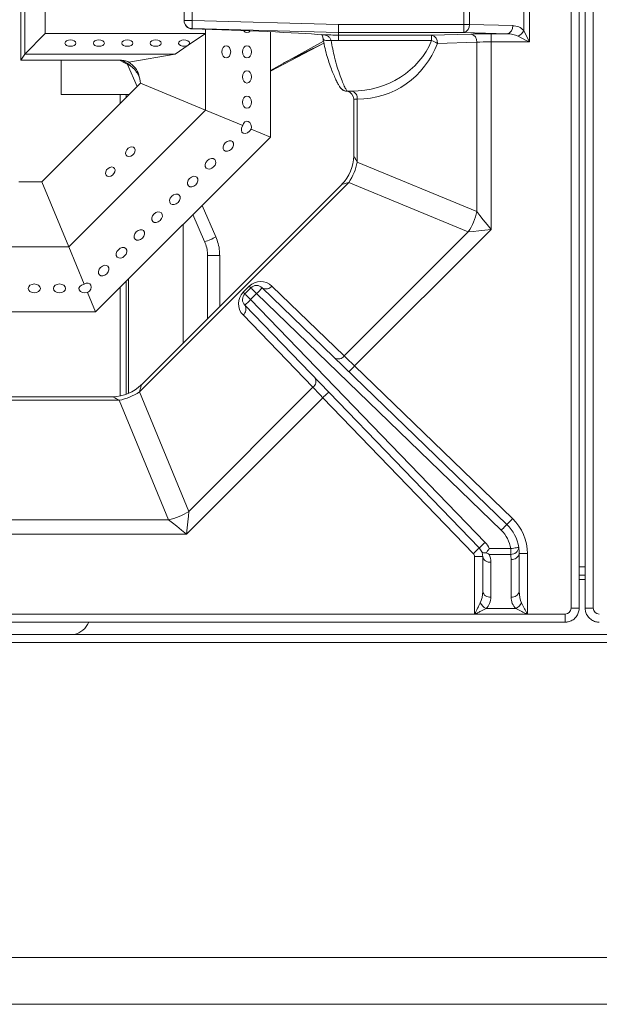
# Model space of a CAD drawing. Units: inches. Extents: x 0 to 612, y 0 to 859.
# Drawn here: x 499 to 517, y 230 to 260 of the extents above; entities that cross this region are included whole.
import ezdxf

# ---------------------------------------------------------------- set-up
doc = ezdxf.new("R2010")
doc.units = ezdxf.units.IN
doc.header["$MEASUREMENT"] = 0
doc.layers.add('图层 1', color=7, linetype='Continuous')

# ---------------------------------------------------------------- blocks, each defined once
blk = doc.blocks.new('block 76')
at = {"layer": '图层 1', "color": 18, "lineweight": 18, "true_color": 0x030000}
for points in [[(516.191, 241.888), (516.191, 278.945)], [(516.445, 241.888), (516.445, 278.945)], [(516.632, 278.945), (516.632, 241.888)], [(516.885, 278.945), (516.885, 241.888)], [(499.025, 261.891), (499.025, 258.978)], [(499.152, 259.167), (499.152, 261.701)], [(499.786, 261.068), (499.786, 259.802)], [(514.896, 261.288), (514.896, 259.546)], [(512.845, 260.093), (512.845, 260.741)], [(513.023, 260.741), (513.023, 260.093)], [(514.716, 259.904), (514.716, 260.929)], [(504.124, 260.212), (504.124, 260.621)], [(504.378, 260.621), (504.378, 260.212)], [(504.124, 260.212), (504.378, 260.212)], [(504.124, 260.205), (504.124, 260.212)], [(504.378, 260.212), (504.376, 260.164), (504.375, 260.118), (504.374, 260.074), (504.373, 260.037), (504.372, 260.005), (504.372, 259.981), (504.372, 259.966), (504.371, 259.959)], [(504.378, 260.212), (508.94, 260.093)], [(499.786, 259.802), (499.152, 259.167)], [(499.786, 259.802), (504.789, 259.802)], [(504.253, 259.441), (504.789, 259.802)], [(508.938, 259.839), (504.371, 259.959)], [(504.371, 259.959), (504.371, 259.951)], [(504.789, 259.802), (504.789, 259.938)], [(504.789, 259.802), (504.789, 259.938)], [(504.789, 259.802), (504.789, 257.417)], [(504.789, 259.802), (504.789, 259.802)], [(504.789, 259.802), (504.789, 259.802)], [(504.789, 259.802), (504.789, 259.802)], [(505.979, 259.896), (505.985, 259.889), (506.03, 259.848), (506.083, 259.835), (506.136, 259.848), (506.181, 259.889)], [(506.815, 259.861), (506.815, 256.578)], [(508.941, 260.093), (508.94, 260.044), (508.94, 259.997), (508.939, 259.954), (508.938, 259.916), (508.938, 259.884), (508.938, 259.86), (508.938, 259.846), (508.938, 259.839)], [(512.845, 259.839), (508.938, 259.839)], [(508.938, 259.839), (508.938, 259.755)], [(508.941, 260.093), (512.845, 260.093)], [(514.194, 259.799), (512.844, 259.839)], [(512.845, 260.093), (513.023, 260.093)], [(512.845, 260.093), (512.845, 259.839)], [(513.023, 260.093), (514.373, 260.052)], [(513.697, 259.799), (514.194, 259.799)], [(513.697, 259.799), (513.697, 259.546)], [(514.716, 259.904), (514.754, 259.827), (514.798, 259.739), (514.846, 259.645), (514.896, 259.546)], [(500.576, 259.606), (500.642, 259.599), (500.697, 259.577), (500.733, 259.544), (500.747, 259.507), (500.733, 259.469), (500.697, 259.436), (500.642, 259.414), (500.576, 259.407), (500.511, 259.414), (500.456, 259.436), (500.418, 259.469), (500.405, 259.507), (500.418, 259.544), (500.456, 259.577), (500.511, 259.599), (500.576, 259.606)], [(501.463, 259.606), (501.528, 259.599), (501.584, 259.577), (501.621, 259.544), (501.634, 259.507), (501.621, 259.469), (501.584, 259.436), (501.528, 259.414), (501.463, 259.407), (501.397, 259.414), (501.342, 259.436), (501.305, 259.469), (501.292, 259.507), (501.305, 259.544), (501.342, 259.577), (501.397, 259.599), (501.463, 259.606)], [(502.35, 259.606), (502.415, 259.599), (502.471, 259.577), (502.508, 259.544), (502.521, 259.507), (502.508, 259.469), (502.471, 259.436), (502.415, 259.414), (502.35, 259.407), (502.284, 259.414), (502.229, 259.436), (502.191, 259.469), (502.179, 259.507), (502.191, 259.544), (502.229, 259.577), (502.284, 259.599), (502.35, 259.606)], [(503.236, 259.606), (503.301, 259.599), (503.356, 259.577), (503.395, 259.544), (503.407, 259.507), (503.395, 259.469), (503.356, 259.436), (503.301, 259.414), (503.236, 259.407), (503.171, 259.414), (503.115, 259.436), (503.078, 259.469), (503.065, 259.507), (503.078, 259.544), (503.115, 259.577), (503.171, 259.599), (503.236, 259.606)], [(504.253, 259.441), (504.199, 259.418), (504.136, 259.407), (504.069, 259.412), (504.011, 259.432), (503.97, 259.463), (503.952, 259.5), (503.961, 259.537), (503.993, 259.571), (504.047, 259.595), (504.111, 259.606), (504.177, 259.601), (504.235, 259.581), (504.275, 259.552), (504.294, 259.513), (504.285, 259.475), (504.253, 259.441)], [(506.815, 258.657), (508.472, 259.567)], [(506.815, 258.633), (508.485, 259.501)], [(507.217, 258.878), (508.485, 259.503)], [(508.458, 259.638), (508.458, 259.637)], [(511.842, 259.588), (508.935, 259.588)], [(508.938, 259.755), (511.842, 259.755)], [(508.938, 259.755), (508.938, 259.755)], [(511.842, 259.755), (513.07, 259.791)], [(511.842, 259.755), (511.842, 259.588)], [(513.249, 259.537), (512.02, 259.5)], [(513.249, 254.253), (513.249, 259.537)], [(514.896, 259.546), (513.697, 259.546)], [(513.697, 259.546), (513.697, 253.696)], [(514.896, 259.546), (514.796, 259.594), (514.701, 259.643), (514.614, 259.687), (514.537, 259.725)], [(503.843, 259.167), (504.253, 259.441)], [(505.575, 259.238), (505.563, 259.31), (505.534, 259.372), (505.489, 259.413), (505.437, 259.427), (505.383, 259.413), (505.338, 259.372), (505.308, 259.31), (505.298, 259.238), (505.308, 259.164), (505.338, 259.104), (505.383, 259.062), (505.437, 259.048), (505.489, 259.062), (505.534, 259.104), (505.563, 259.164), (505.575, 259.238)], [(506.222, 259.238), (506.21, 259.31), (506.181, 259.372), (506.136, 259.413), (506.083, 259.427), (506.03, 259.413), (505.985, 259.372), (505.955, 259.31), (505.944, 259.238), (505.955, 259.164), (505.985, 259.104), (506.03, 259.062), (506.083, 259.048), (506.136, 259.062), (506.181, 259.104), (506.21, 259.164), (506.222, 259.238)], [(499.152, 259.167), (499.025, 258.978)], [(502.013, 258.978), (499.025, 258.978)], [(503.843, 259.167), (499.152, 259.167)], [(500.292, 258.978), (500.292, 257.901)], [(502.106, 258.974), (502.42, 258.812)], [(502.176, 258.97), (502.305, 258.905)], [(502.246, 258.941), (502.199, 258.966)], [(503.843, 259.167), (502.401, 258.914)], [(502.36, 258.843), (502.659, 258.154)], [(506.222, 258.452), (506.21, 258.524), (506.181, 258.587), (506.136, 258.628), (506.083, 258.642), (506.03, 258.628), (505.985, 258.587), (505.955, 258.524), (505.944, 258.452), (505.955, 258.379), (505.985, 258.318), (506.03, 258.276), (506.083, 258.262), (506.136, 258.276), (506.181, 258.318), (506.21, 258.379), (506.222, 258.452)], [(502.763, 258.257), (499.683, 255.178)], [(504.789, 257.417), (502.763, 258.257)], [(509.344, 258.01), (509.212, 258.01)], [(509.344, 258.01), (509.345, 258.01)], [(500.292, 257.901), (502.13, 257.901)], [(502.13, 257.901), (502.319, 257.901)], [(502.319, 257.813), (502.319, 257.901)], [(502.383, 257.901), (502.319, 257.901)], [(502.383, 257.901), (502.406, 257.901)], [(506.222, 257.667), (506.21, 257.739), (506.181, 257.801), (506.136, 257.843), (506.083, 257.857), (506.03, 257.843), (505.985, 257.801), (505.955, 257.739), (505.944, 257.667), (505.955, 257.594), (505.985, 257.533), (506.03, 257.491), (506.083, 257.477), (506.136, 257.491), (506.181, 257.533), (506.21, 257.594), (506.222, 257.667)], [(509.411, 257.757), (509.411, 255.996)], [(509.522, 257.757), (509.522, 255.797)], [(509.522, 257.757), (509.522, 257.757)], [(504.789, 257.417), (500.522, 253.15)], [(505.95, 256.937), (504.789, 257.416)], [(506.216, 256.826), (506.221, 256.9), (506.205, 256.971), (506.171, 257.028), (506.123, 257.063), (506.069, 257.071), (506.017, 257.049), (505.976, 257.002), (505.95, 256.937)], [(506.815, 256.578), (506.216, 256.826)], [(506.815, 256.578), (501.362, 251.123)], [(505.599, 256.201), (505.643, 256.261), (505.665, 256.325), (505.662, 256.387), (505.636, 256.435), (505.588, 256.462), (505.527, 256.464), (505.462, 256.442), (505.403, 256.397), (505.359, 256.339), (505.337, 256.274), (505.339, 256.214), (505.366, 256.165), (505.414, 256.139), (505.476, 256.136), (505.54, 256.157), (505.599, 256.201)], [(502.589, 256.12), (502.596, 256.177), (502.579, 256.227), (502.543, 256.259), (502.492, 256.271), (502.435, 256.259), (502.378, 256.227), (502.333, 256.177), (502.304, 256.12), (502.297, 256.062), (502.313, 256.015), (502.35, 255.981), (502.402, 255.971), (502.458, 255.981), (502.516, 256.015), (502.561, 256.062), (502.589, 256.12)], [(505.044, 255.646), (505.088, 255.705), (505.11, 255.77), (505.106, 255.831), (505.08, 255.879), (505.032, 255.906), (504.972, 255.908), (504.907, 255.886), (504.849, 255.842), (504.804, 255.783), (504.782, 255.718), (504.784, 255.657), (504.812, 255.609), (504.859, 255.582), (504.92, 255.58), (504.985, 255.602), (505.044, 255.646)], [(501.677, 255.493), (501.671, 255.436), (501.687, 255.389), (501.723, 255.354), (501.774, 255.344), (501.832, 255.354), (501.888, 255.389), (501.934, 255.436), (501.962, 255.493), (501.969, 255.552), (501.952, 255.6), (501.917, 255.632), (501.865, 255.644), (501.808, 255.632), (501.751, 255.6), (501.705, 255.552), (501.677, 255.493)], [(509.522, 255.797), (513.249, 254.253)], [(504.489, 255.092), (504.532, 255.15), (504.555, 255.214), (504.551, 255.275), (504.524, 255.323), (504.478, 255.352), (504.416, 255.354), (504.351, 255.331), (504.292, 255.287), (504.249, 255.229), (504.226, 255.164), (504.229, 255.103), (504.256, 255.054), (504.304, 255.027), (504.364, 255.025), (504.43, 255.047), (504.489, 255.092)], [(499.683, 255.178), (498.962, 255.178)], [(499.683, 255.178), (500.522, 253.15)], [(509.261, 255.164), (502.728, 248.63)], [(509.041, 255.101), (502.79, 248.85)], [(512.987, 253.62), (509.261, 255.164)], [(503.933, 254.535), (503.978, 254.594), (503.999, 254.659), (503.996, 254.72), (503.97, 254.769), (503.922, 254.795), (503.86, 254.798), (503.796, 254.776), (503.737, 254.732), (503.692, 254.673), (503.671, 254.608), (503.674, 254.547), (503.701, 254.499), (503.749, 254.473), (503.81, 254.469), (503.874, 254.491), (503.933, 254.535)], [(505.11, 253.47), (504.686, 254.447)], [(503.378, 253.98), (503.422, 254.039), (503.444, 254.104), (503.44, 254.165), (503.414, 254.213), (503.366, 254.24), (503.306, 254.242), (503.24, 254.221), (503.182, 254.176), (503.138, 254.117), (503.115, 254.053), (503.118, 253.992), (503.146, 253.943), (503.191, 253.916), (503.254, 253.914), (503.318, 253.937), (503.378, 253.98)], [(504.397, 254.159), (504.763, 253.319)], [(513.249, 254.253), (513.346, 254.134), (513.454, 253.998), (513.573, 253.851), (513.697, 253.696)], [(502.822, 253.425), (502.866, 253.483), (502.889, 253.549), (502.886, 253.61), (502.858, 253.658), (502.812, 253.685), (502.75, 253.687), (502.686, 253.666), (502.626, 253.621), (502.583, 253.562), (502.561, 253.498), (502.563, 253.436), (502.591, 253.389), (502.638, 253.36), (502.698, 253.358), (502.764, 253.381), (502.822, 253.425)], [(504.093, 253.854), (504.093, 250.152)], [(513.697, 253.696), (509.44, 249.44)], [(513.697, 253.696), (513.501, 253.676), (513.313, 253.655), (513.14, 253.637), (512.987, 253.62)], [(509.116, 249.75), (512.987, 253.62)], [(500.522, 253.15), (498.139, 253.15)], [(500.522, 253.15), (501.003, 251.989)], [(502.267, 252.87), (502.312, 252.929), (502.333, 252.993), (502.331, 253.054), (502.304, 253.103), (502.255, 253.13), (502.194, 253.132), (502.13, 253.109), (502.071, 253.065), (502.027, 253.007), (502.005, 252.941), (502.007, 252.881), (502.034, 252.833), (502.082, 252.806), (502.144, 252.804), (502.208, 252.825), (502.267, 252.87)], [(504.853, 252.884), (504.853, 250.913)], [(505.232, 251.292), (505.232, 252.884)], [(501.712, 252.313), (501.756, 252.372), (501.778, 252.438), (501.775, 252.499), (501.748, 252.547), (501.7, 252.575), (501.64, 252.577), (501.575, 252.555), (501.516, 252.511), (501.472, 252.452), (501.45, 252.388), (501.452, 252.325), (501.479, 252.277), (501.527, 252.252), (501.588, 252.247), (501.653, 252.27), (501.712, 252.313)], [(499.45, 251.718), (499.522, 251.729), (499.585, 251.759), (499.626, 251.804), (499.641, 251.857), (499.626, 251.91), (499.585, 251.955), (499.522, 251.984), (499.45, 251.996), (499.378, 251.984), (499.315, 251.955), (499.274, 251.91), (499.261, 251.857), (499.274, 251.804), (499.315, 251.759), (499.378, 251.729), (499.45, 251.718)], [(500.235, 251.718), (500.309, 251.729), (500.37, 251.759), (500.411, 251.804), (500.425, 251.857), (500.411, 251.91), (500.37, 251.955), (500.309, 251.984), (500.235, 251.996), (500.163, 251.984), (500.102, 251.955), (500.06, 251.91), (500.047, 251.857), (500.06, 251.804), (500.102, 251.759), (500.163, 251.729), (500.235, 251.718)], [(501.113, 251.725), (501.169, 251.773), (501.208, 251.835), (501.225, 251.898), (501.217, 251.956), (501.183, 252), (501.131, 252.021), (501.067, 252.019), (501.003, 251.989)], [(502.319, 248.552), (502.319, 252.082)], [(505.966, 251.74), (506.151, 251.926)], [(506.019, 251.687), (506.203, 251.873)], [(506.151, 251.926), (506.163, 251.914), (506.173, 251.903), (506.183, 251.894), (506.19, 251.887), (506.196, 251.881), (506.2, 251.876), (506.202, 251.874)], [(506.203, 251.873), (506.207, 251.87), (506.217, 251.859), (506.233, 251.843), (506.255, 251.819), (506.282, 251.793), (506.313, 251.762), (506.348, 251.728), (506.382, 251.693)], [(506.559, 251.875), (506.556, 251.872), (506.546, 251.862), (506.528, 251.846), (506.507, 251.823), (506.479, 251.795), (506.45, 251.763), (506.417, 251.729), (506.382, 251.693)], [(506.559, 251.875), (514.188, 244.495)], [(506.861, 251.931), (509.116, 249.75)], [(501.113, 251.725), (501.362, 251.123)], [(505.966, 251.74), (506.019, 251.687)], [(506.197, 251.509), (506.162, 251.474), (506.128, 251.441), (506.097, 251.41), (506.068, 251.384), (506.046, 251.363), (506.028, 251.346), (506.019, 251.335), (506.015, 251.332)], [(506.019, 251.687), (506.021, 251.684), (506.032, 251.674), (506.048, 251.657), (506.07, 251.636), (506.098, 251.608), (506.129, 251.577), (506.164, 251.544), (506.197, 251.509)], [(506.382, 251.693), (506.197, 251.509)], [(506.197, 251.509), (513.51, 243.937)], [(514.013, 244.313), (506.382, 251.693)], [(513.328, 243.761), (506.015, 251.332)], [(501.362, 251.123), (498.027, 251.123)], [(508.14, 248.772), (505.959, 251.029)], [(509.116, 249.75), (509.187, 249.684), (509.265, 249.607), (509.352, 249.525), (509.44, 249.44)], [(509.44, 249.44), (509.406, 249.404), (509.373, 249.371), (509.343, 249.339), (509.316, 249.312), (509.294, 249.289), (509.278, 249.272), (509.269, 249.263), (509.265, 249.258)], [(509.44, 249.44), (514.364, 244.679)], [(504.271, 244.904), (508.14, 248.772)], [(508.448, 248.448), (508.363, 248.538), (508.281, 248.624), (508.206, 248.703), (508.14, 248.772)], [(501.895, 248.479), (498.479, 248.479)], [(502.728, 248.63), (504.271, 244.904)], [(508.448, 248.448), (504.194, 244.194)], [(508.631, 248.625), (508.627, 248.62), (508.617, 248.611), (508.601, 248.594), (508.577, 248.572), (508.55, 248.546), (508.519, 248.516), (508.484, 248.482), (508.448, 248.448)], [(513.146, 243.584), (508.448, 248.448)], [(502.094, 248.367), (498.465, 248.367)], [(503.638, 244.642), (502.094, 248.367)], [(504.271, 244.904), (504.255, 244.752), (504.235, 244.578), (504.216, 244.39), (504.194, 244.194)], [(498.354, 244.642), (503.638, 244.642)], [(504.194, 244.194), (504.04, 244.317), (503.894, 244.437), (503.757, 244.546), (503.638, 244.642)], [(514.188, 244.495), (514.185, 244.492), (514.176, 244.481), (514.159, 244.464), (514.137, 244.442), (514.11, 244.415), (514.08, 244.383), (514.047, 244.349), (514.013, 244.313)], [(514.364, 244.679), (514.331, 244.642), (514.298, 244.607), (514.267, 244.577), (514.24, 244.549), (514.219, 244.526), (514.202, 244.509), (514.192, 244.499), (514.188, 244.495)], [(504.194, 244.194), (498.345, 244.194)], [(513.511, 243.937), (513.476, 243.901), (513.44, 243.87), (513.408, 243.839), (513.382, 243.812), (513.358, 243.79), (513.342, 243.774), (513.331, 243.764), (513.328, 243.761)], [(513.328, 243.761), (513.325, 243.758), (513.314, 243.748), (513.298, 243.73), (513.274, 243.709), (513.247, 243.682), (513.216, 243.651), (513.182, 243.619), (513.146, 243.584)], [(513.639, 243.742), (514.31, 243.742)], [(514.31, 243.562), (513.639, 243.562)], [(514.56, 243.781), (514.555, 243.78), (514.541, 243.778), (514.517, 243.774), (514.486, 243.771), (514.448, 243.764), (514.405, 243.758), (514.358, 243.75), (514.31, 243.742)], [(514.31, 243.742), (514.31, 243.562)], [(514.575, 243.585), (514.575, 242.407)], [(514.829, 243.585), (514.575, 243.585)], [(514.829, 243.585), (514.829, 241.698)], [(513.435, 243.496), (513.182, 243.496)], [(513.182, 241.698), (513.182, 243.496)], [(513.435, 242.407), (513.435, 243.496)], [(513.688, 243.317), (513.688, 242.229)], [(514.321, 242.229), (514.321, 243.406)], [(516.445, 242.916), (516.632, 242.916)], [(516.445, 242.782), (516.632, 242.782)], [(481.768, 241.698), (513.182, 241.698)], [(513.182, 241.694), (513.182, 241.698)], [(514.829, 241.694), (513.182, 241.694)], [(513.54, 241.871), (514.47, 241.871)], [(514.829, 241.698), (514.829, 241.694)], [(514.829, 241.698), (516.003, 241.698)], [(478.946, 241.445), (516.003, 241.445)], [(555.015, 241.067), (439.996, 241.067)], [(555.015, 240.814), (439.996, 240.814)], [(439.997, 230.986), (555.015, 230.986)], [(439.997, 229.529), (555.015, 229.529)]]:
    blk.add_lwpolyline(points, dxfattribs=at)
at = {"layer": '图层 1', "color": 8, "lineweight": 18, "true_color": 0x7f7f7f}
for points in [[(502.13, 257.624), (502.13, 257.901)], [(502.383, 257.878), (502.383, 257.9)], [(509.522, 257.757), (509.411, 257.757)], [(509.411, 255.996), (509.413, 255.994), (509.425, 255.973), (509.448, 255.933), (509.48, 255.873), (509.522, 255.797)], [(509.261, 255.164), (509.177, 255.14), (509.111, 255.121), (509.066, 255.108), (509.044, 255.102), (509.041, 255.102)], [(504.853, 252.884), (505.232, 252.884)], [(502.383, 248.577), (502.383, 252.144)], [(502.13, 248.501), (502.13, 251.891)], [(502.79, 248.85), (502.789, 248.848), (502.782, 248.824), (502.77, 248.78), (502.752, 248.715), (502.728, 248.63)], [(502.094, 248.367), (502.018, 248.41), (501.958, 248.443), (501.917, 248.466), (501.897, 248.478), (501.895, 248.479)], [(516.445, 243.169), (516.632, 243.169)], [(516.003, 241.445), (516.003, 241.698)], [(516.445, 241.888), (516.191, 241.888)], [(516.885, 241.888), (516.632, 241.888)]]:
    blk.add_lwpolyline(points, dxfattribs=at)
at = {"layer": '图层 1', "color": 18, "lineweight": 18, "true_color": 0x030000}
for points in [[(504.124, 260.212), (504.124, 260.075), (504.234, 259.963), (504.371, 259.959)], [(504.124, 260.205), (504.124, 260.068), (504.233, 259.954), (504.37, 259.951)], [(504.124, 260.205), (504.124, 260.068), (504.234, 259.954), (504.371, 259.951)], [(508.454, 259.768), (507.58, 259.834), (506.063, 259.902), (504.371, 259.951)], [(512.845, 259.839), (512.96, 259.866), (513.037, 259.975), (513.023, 260.093)], [(513.697, 259.799), (513.462, 259.799), (513.236, 259.796), (513.07, 259.791)], [(514.194, 259.799), (514.31, 259.825), (514.387, 259.935), (514.373, 260.052)], [(514.537, 259.725), (514.445, 259.771), (514.323, 259.798), (514.194, 259.799)], [(514.716, 259.904), (514.625, 259.995), (514.502, 260.048), (514.373, 260.051)], [(514.537, 259.725), (514.614, 259.765), (514.677, 259.827), (514.716, 259.904)], [(508.938, 259.755), (508.776, 259.759), (508.615, 259.763), (508.454, 259.768)], [(508.935, 259.588), (508.859, 259.59), (508.783, 259.592), (508.708, 259.594)], [(509.345, 258.01), (510.46, 258.01), (511.458, 258.64), (511.842, 259.588)], [(509.522, 257.757), (510.64, 257.757), (511.636, 258.453), (512.021, 259.5)], [(512.021, 259.5), (512.034, 259.619), (511.957, 259.728), (511.842, 259.755)], [(512.021, 259.5), (511.966, 259.54), (511.905, 259.568), (511.842, 259.588)], [(513.249, 259.537), (513.263, 259.655), (513.186, 259.765), (513.07, 259.791)], [(513.697, 259.546), (513.529, 259.546), (513.368, 259.543), (513.249, 259.537)], [(509.411, 257.757), (509.411, 257.878), (509.326, 257.982), (509.207, 258.006)], [(509.522, 257.757), (509.54, 257.875), (509.462, 257.985), (509.344, 258.01)], [(509.522, 257.757), (509.54, 257.875), (509.462, 257.985), (509.345, 258.01)], [(509.042, 255.103), (509.277, 255.339), (509.41, 255.657), (509.411, 255.989)], [(509.261, 255.164), (509.388, 255.355), (509.477, 255.57), (509.522, 255.797)], [(512.987, 253.62), (513.113, 253.813), (513.202, 254.028), (513.249, 254.253)], [(506.861, 251.931), (506.663, 252.123), (506.347, 252.12), (506.151, 251.926)], [(506.559, 251.875), (506.459, 251.973), (506.301, 251.971), (506.203, 251.873)], [(506.559, 251.875), (506.658, 251.812), (506.791, 251.836), (506.861, 251.931)], [(505.966, 251.74), (505.771, 251.545), (505.768, 251.229), (505.959, 251.029)], [(506.019, 251.687), (505.921, 251.59), (505.919, 251.433), (506.015, 251.332)], [(505.959, 251.029), (506.055, 251.1), (506.079, 251.232), (506.015, 251.332)], [(508.813, 249.694), (508.913, 249.63), (509.046, 249.653), (509.116, 249.75)], [(508.14, 248.772), (508.235, 248.843), (508.259, 248.976), (508.195, 249.075)], [(501.896, 248.479), (502.229, 248.479), (502.549, 248.611), (502.785, 248.845)], [(502.094, 248.367), (502.319, 248.414), (502.533, 248.503), (502.728, 248.63)], [(503.638, 244.642), (503.862, 244.688), (504.078, 244.778), (504.271, 244.904)], [(514.56, 243.781), (514.517, 244.053), (514.387, 244.303), (514.188, 244.495)], [(514.829, 243.585), (514.829, 243.997), (514.661, 244.392), (514.364, 244.679)], [(514.31, 243.742), (514.274, 243.96), (514.171, 244.161), (514.013, 244.313)], [(513.639, 243.742), (513.608, 243.814), (513.565, 243.88), (513.511, 243.937)], [(513.182, 243.496), (513.182, 243.529), (513.169, 243.561), (513.146, 243.584)], [(513.405, 243.644), (513.387, 243.687), (513.36, 243.727), (513.328, 243.761)], [(513.435, 243.496), (513.435, 243.547), (513.425, 243.597), (513.405, 243.644)], [(513.547, 243.615), (513.577, 243.596), (513.608, 243.58), (513.638, 243.563)], [(513.688, 243.317), (513.688, 243.401), (513.671, 243.485), (513.639, 243.562)], [(514.31, 243.562), (514.438, 243.554), (514.551, 243.651), (514.56, 243.781)], [(514.321, 243.406), (514.321, 243.459), (514.317, 243.511), (514.31, 243.562)], [(514.321, 243.406), (514.44, 243.39), (514.55, 243.468), (514.575, 243.585)], [(514.575, 243.585), (514.575, 243.65), (514.569, 243.717), (514.56, 243.781)], [(513.435, 243.496), (513.457, 243.379), (513.569, 243.301), (513.688, 243.317)], [(513.36, 242.05), (513.408, 242.145), (513.435, 242.274), (513.435, 242.407)], [(513.435, 242.407), (513.457, 242.29), (513.569, 242.212), (513.688, 242.229)], [(514.321, 242.229), (514.44, 242.212), (514.55, 242.29), (514.575, 242.407)], [(514.575, 242.407), (514.575, 242.274), (514.601, 242.145), (514.649, 242.05)], [(513.36, 242.05), (513.399, 241.973), (513.463, 241.91), (513.54, 241.871)], [(513.54, 241.871), (513.635, 241.965), (513.688, 242.095), (513.688, 242.229)], [(514.321, 242.229), (514.321, 242.095), (514.375, 241.965), (514.469, 241.871)], [(514.47, 241.871), (514.547, 241.91), (514.61, 241.973), (514.649, 242.05)], [(516.003, 241.698), (516.106, 241.698), (516.191, 241.783), (516.191, 241.887)], [(516.885, 241.888), (516.885, 241.783), (516.97, 241.698), (517.073, 241.698)], [(500.692, 241.067), (500.897, 241.11), (501.068, 241.253), (501.147, 241.445)]]:
    blk.add_open_spline(points, degree=3, dxfattribs=at)
for points, knots in [([(508.409, 259.778), (508.411, 259.773), (508.417, 259.766), (508.425, 259.75), (508.433, 259.736), (508.439, 259.717), (508.445, 259.693), (508.45, 259.676), (508.454, 259.656), (508.457, 259.636)], [0, 0, 0, 0, 1, 1, 1, 2, 2, 2, 3, 3, 3, 3]), ([(508.454, 259.768), (508.475, 259.765), (508.499, 259.763), (508.52, 259.758), (508.55, 259.75), (508.577, 259.738), (508.604, 259.723), (508.627, 259.708), (508.647, 259.69), (508.666, 259.667), (508.683, 259.646), (508.695, 259.621), (508.708, 259.594)], [0, 0, 0, 0, 1, 1, 1, 2, 2, 2, 3, 3, 3, 4, 4, 4, 4]), ([(508.459, 259.638), (508.461, 259.626), (508.462, 259.614), (508.464, 259.603), (508.479, 259.51), (508.499, 259.423), (508.52, 259.337), (508.54, 259.25), (508.562, 259.166), (508.585, 259.086), (508.608, 259.006), (508.634, 258.929), (508.659, 258.856), (508.685, 258.783), (508.709, 258.714), (508.734, 258.649), (508.759, 258.586), (508.784, 258.526), (508.808, 258.474), (508.831, 258.42), (508.853, 258.372), (508.874, 258.329), (508.896, 258.286), (508.915, 258.249), (508.933, 258.218), (508.95, 258.185), (508.967, 258.157), (508.99, 258.128), (508.999, 258.116), (509.007, 258.105), (509.021, 258.093), (509.03, 258.082), (509.044, 258.07), (509.06, 258.059), (509.076, 258.048), (509.096, 258.037), (509.118, 258.027), (509.144, 258.017), (509.171, 258.007), (509.2, 258.01), (509.204, 258.011), (509.208, 258.011), (509.211, 258.011)], [0, 0, 0, 0, 1, 1, 1, 2, 2, 2, 3, 3, 3, 4, 4, 4, 5, 5, 5, 6, 6, 6, 7, 7, 7, 8, 8, 8, 9, 9, 9, 10, 10, 10, 11, 11, 11, 12, 12, 12, 13, 13, 13, 14, 14, 14, 14]), ([(508.708, 259.594), (508.741, 259.413), (508.774, 259.232), (508.812, 259.07), (508.841, 258.959), (508.87, 258.856), (508.899, 258.762), (508.93, 258.664), (508.96, 258.572), (508.989, 258.49), (509.017, 258.417), (509.043, 258.349), (509.067, 258.289), (509.092, 258.229), (509.114, 258.178), (509.135, 258.136), (509.154, 258.095), (509.171, 258.062), (509.183, 258.042), (509.196, 258.022), (509.204, 258.017), (509.212, 258.01)], [0, 0, 0, 0, 1, 1, 1, 2, 2, 2, 3, 3, 3, 4, 4, 4, 5, 5, 5, 6, 6, 6, 7, 7, 7, 7]), ([(508.938, 259.755), (508.938, 259.75), (508.938, 259.747), (508.938, 259.737), (508.937, 259.728), (508.937, 259.712), (508.937, 259.693), (508.936, 259.676), (508.936, 259.654), (508.936, 259.63), (508.936, 259.618), (508.935, 259.606), (508.935, 259.594), (508.935, 259.594), (508.935, 259.588), (508.935, 259.588)], [0, 0, 0, 0, 1, 1, 1, 2, 2, 2, 3, 3, 3, 4, 4, 4, 5, 5, 5, 5]), ([(502.013, 258.978), (502.054, 258.976), (502.097, 258.976), (502.136, 258.973), (502.176, 258.971), (502.213, 258.966), (502.245, 258.961), (502.278, 258.956), (502.306, 258.95), (502.329, 258.944), (502.36, 258.935), (502.381, 258.925), (502.401, 258.914)], [0, 0, 0, 0, 1, 1, 1, 2, 2, 2, 3, 3, 3, 4, 4, 4, 4]), ([(502.246, 258.941), (502.252, 258.938), (502.259, 258.934), (502.268, 258.93), (502.294, 258.914), (502.321, 258.896), (502.348, 258.879), (502.454, 258.807), (502.558, 258.723), (502.63, 258.616), (502.665, 258.565), (502.692, 258.509), (502.721, 258.452)], [0, 0, 0, 0, 1, 1, 1, 2, 2, 2, 3, 3, 3, 4, 4, 4, 4]), ([(502.401, 258.914), (502.473, 258.859), (502.543, 258.805), (502.601, 258.728), (502.646, 258.668), (502.683, 258.598), (502.707, 258.52), (502.733, 258.436), (502.747, 258.345), (502.761, 258.255)], [0, 0, 0, 0, 1, 1, 1, 2, 2, 2, 3, 3, 3, 3]), ([(509.192, 258.01), (509.17, 258.011), (509.147, 258.014), (509.127, 258.019), (509.106, 258.024), (509.089, 258.032), (509.071, 258.042), (509.048, 258.058), (509.028, 258.073), (509.013, 258.093), (509.011, 258.096), (509.01, 258.097), (509.007, 258.1)], [0, 0, 0, 0, 1, 1, 1, 2, 2, 2, 3, 3, 3, 4, 4, 4, 4]), ([(505.95, 256.937), (505.886, 256.836), (505.894, 256.729), (505.967, 256.7), (506.04, 256.67), (506.151, 256.726), (506.216, 256.826)], [0, 0, 0, 0, 1, 1, 1, 2, 2, 2, 2]), ([(505.232, 252.884), (505.231, 252.929), (505.229, 252.974), (505.226, 253.02), (505.22, 253.099), (505.206, 253.179), (505.185, 253.257), (505.165, 253.329), (505.138, 253.399), (505.11, 253.47)], [0, 0, 0, 0, 1, 1, 1, 2, 2, 2, 3, 3, 3, 3]), ([(504.763, 253.319), (504.774, 253.288), (504.787, 253.257), (504.798, 253.225), (504.82, 253.161), (504.836, 253.093), (504.844, 253.024), (504.849, 252.978), (504.851, 252.931), (504.853, 252.883)], [0, 0, 0, 0, 1, 1, 1, 2, 2, 2, 3, 3, 3, 3]), ([(501.003, 251.989), (500.887, 251.964), (500.816, 251.885), (500.848, 251.812), (500.878, 251.737), (500.997, 251.698), (501.113, 251.725)], [0, 0, 0, 0, 1, 1, 1, 2, 2, 2, 2]), ([(513.405, 243.644), (513.409, 243.634), (513.419, 243.625), (513.434, 243.619), (513.448, 243.613), (513.467, 243.61), (513.491, 243.611), (513.509, 243.611), (513.528, 243.613), (513.547, 243.615)], [0, 0, 0, 0, 1, 1, 1, 2, 2, 2, 3, 3, 3, 3]), ([(513.639, 243.742), (513.616, 243.708), (513.593, 243.675), (513.57, 243.646), (513.562, 243.635), (513.556, 243.625), (513.547, 243.615)], [0, 0, 0, 0, 1, 1, 1, 2, 2, 2, 2]), ([(513.182, 241.698), (513.184, 241.699), (513.185, 241.7), (513.185, 241.7), (513.188, 241.704), (513.189, 241.708), (513.191, 241.712), (513.191, 241.712), (513.199, 241.728), (513.199, 241.728), (513.202, 241.736), (513.207, 241.744), (513.212, 241.753), (513.212, 241.753), (513.229, 241.788), (513.229, 241.788), (513.245, 241.82), (513.263, 241.853), (513.278, 241.885), (513.307, 241.94), (513.334, 241.996), (513.36, 242.05)], [0, 0, 0, 0, 1, 1, 1, 2, 2, 2, 3, 3, 3, 4, 4, 4, 5, 5, 5, 6, 6, 6, 7, 7, 7, 7]), ([(514.649, 242.05), (514.676, 241.996), (514.703, 241.94), (514.731, 241.885), (514.747, 241.853), (514.764, 241.82), (514.78, 241.788), (514.78, 241.788), (514.797, 241.753), (514.797, 241.753), (514.802, 241.744), (514.807, 241.736), (514.811, 241.728), (514.811, 241.728), (514.818, 241.712), (514.818, 241.712), (514.819, 241.71), (514.82, 241.709), (514.821, 241.707), (514.823, 241.705), (514.824, 241.702), (514.827, 241.699)], [0, 0, 0, 0, 1, 1, 1, 2, 2, 2, 3, 3, 3, 4, 4, 4, 5, 5, 5, 6, 6, 6, 7, 7, 7, 7]), ([(513.54, 241.871), (513.485, 241.844), (513.431, 241.816), (513.375, 241.788), (513.343, 241.772), (513.311, 241.757), (513.278, 241.739), (513.267, 241.733), (513.255, 241.728), (513.242, 241.722), (513.233, 241.718), (513.226, 241.714), (513.217, 241.709), (513.212, 241.707), (513.206, 241.704), (513.202, 241.702), (513.196, 241.698), (513.189, 241.696), (513.185, 241.695), (513.184, 241.695), (513.183, 241.694), (513.182, 241.694)], [0, 0, 0, 0, 1, 1, 1, 2, 2, 2, 3, 3, 3, 4, 4, 4, 5, 5, 5, 6, 6, 6, 7, 7, 7, 7]), ([(514.829, 241.694), (514.827, 241.694), (514.825, 241.695), (514.825, 241.695), (514.819, 241.696), (514.813, 241.698), (514.808, 241.702), (514.804, 241.704), (514.798, 241.707), (514.793, 241.709), (514.784, 241.714), (514.775, 241.718), (514.768, 241.722), (514.755, 241.728), (514.743, 241.733), (514.731, 241.739), (514.699, 241.756), (514.667, 241.772), (514.634, 241.788), (514.579, 241.816), (514.524, 241.844), (514.47, 241.871)], [0, 0, 0, 0, 1, 1, 1, 2, 2, 2, 3, 3, 3, 4, 4, 4, 5, 5, 5, 6, 6, 6, 7, 7, 7, 7]), ([(516.003, 241.445), (516.038, 241.448), (516.072, 241.45), (516.106, 241.458), (516.148, 241.467), (516.189, 241.484), (516.229, 241.507), (516.268, 241.53), (516.303, 241.56), (516.333, 241.592), (516.362, 241.626), (516.386, 241.663), (516.405, 241.704), (516.424, 241.744), (516.437, 241.787), (516.441, 241.831), (516.444, 241.851), (516.444, 241.868), (516.445, 241.888)], [0, 0, 0, 0, 1, 1, 1, 2, 2, 2, 3, 3, 3, 4, 4, 4, 5, 5, 5, 6, 6, 6, 6]), ([(516.632, 241.888), (516.634, 241.854), (516.636, 241.818), (516.644, 241.783), (516.652, 241.741), (516.671, 241.699), (516.693, 241.661), (516.717, 241.624), (516.745, 241.589), (516.777, 241.559), (516.811, 241.529), (516.849, 241.504), (516.89, 241.485), (516.93, 241.468), (516.973, 241.455), (517.017, 241.449), (517.035, 241.447), (517.055, 241.446), (517.072, 241.445)], [0, 0, 0, 0, 1, 1, 1, 2, 2, 2, 3, 3, 3, 4, 4, 4, 5, 5, 5, 6, 6, 6, 6])]:
    blk.add_open_spline(points, degree=3, knots=knots, dxfattribs=at)
at = {"layer": '图层 1', "color": 8, "lineweight": 18, "true_color": 0x7f7f7f}
blk.add_open_spline([(508.458, 259.637), (508.459, 259.635), (508.472, 259.615), (508.472, 259.615), (508.472, 259.615), (508.499, 259.602), (508.499, 259.602), (508.499, 259.602), (508.538, 259.59), (508.538, 259.59), (508.538, 259.59), (508.589, 259.587), (508.589, 259.587), (508.589, 259.587), (508.646, 259.587), (508.646, 259.587), (508.646, 259.587), (508.708, 259.594), (508.708, 259.594)], degree=3, knots=[0, 0, 0, 0, 1, 1, 1, 2, 2, 2, 3, 3, 3, 4, 4, 4, 5, 5, 5, 6, 6, 6, 6], dxfattribs=at)
blk.add_open_spline([(504.762, 253.319), (504.888, 253.346), (505.005, 253.397), (505.11, 253.47)], degree=3, dxfattribs=at)
blk = doc.blocks.new('block 2')
at = {"layer": '图层 1'}
blk.add_blockref('block 76', (0, 0), dxfattribs=at)

msp = doc.modelspace()

# ---------------------------------------------------------------- block references
at = {"layer": '图层 1'}
msp.add_blockref('block 2', (0, 0), dxfattribs=at)

doc.saveas('drawing.dxf')
